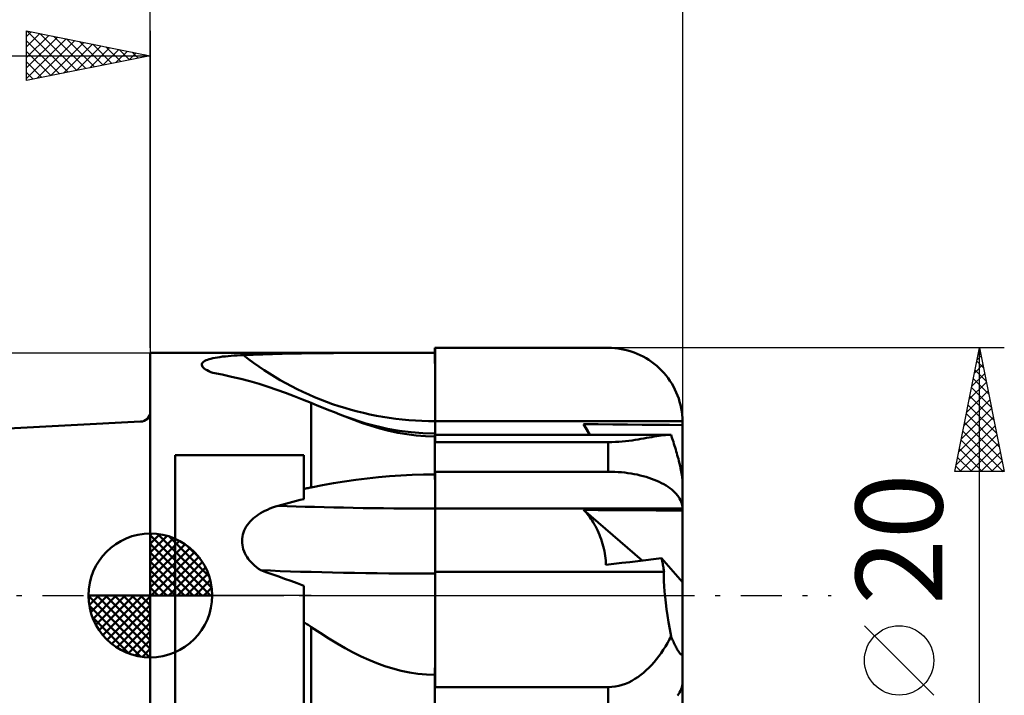
# Model space of a CAD drawing. Units: millimetres. Extents: x -33.1 to 37.5, y -23 to 47.1.
# Drawn here: x -5.3 to 34.5, y -4 to 23.3 of the extents above; entities that cross this region are included whole.
import ezdxf
from ezdxf.enums import TextEntityAlignment as Align

# ---------------------------------------------------------------- set-up
doc = ezdxf.new("R2010")
doc.units = ezdxf.units.MM
doc.header["$LTSCALE"] = 4.15
doc.linetypes.add('LONGDASH_DASH', pattern=[0.85, 0.4, -0.2, 0.05, -0.2])
for name, color, linetype in [('1', 4, 'CONTINUOUS'), ('2', 7, 'CONTINUOUS'), ('4', 2, 'LONGDASH_DASH'), ('CUT', 1, 'CONTINUOUS'), ('NOCUT', 7, 'CONTINUOUS'), ('SK1', 4, 'CONTINUOUS'), ('SK2', 7, 'CONTINUOUS'), ('SK4', 2, 'LONGDASH_DASH')]:
    doc.layers.add(name, color=color, linetype=linetype)
doc.styles.get("Standard").update_dxf_attribs({"font": 'Monospac821 BT'})

msp = doc.modelspace()

# ---------------------------------------------------------------- linework, layer by layer
at = {"layer": '1', "color": 4, "linetype": 'CONTINUOUS', "lineweight": 50}
for p, q in [((11.49, 10), (11.5, 10)), ((11.49, 9.999), (11.49, 10)), ((11.49, 9.998), (11.49, 9.999)), ((11.49, 9.997), (11.49, 9.998)), ((11.49, 9.996), (11.49, 9.997)), ((11.49, 9.997), (11.49, 9.997)), ((11.49, 9.995), (11.49, 9.996)), ((11.49, 9.572), (11.49, 9.995)), ((11.49, 9.572), (11.49, 9.995)), ((11.49, 9.967), (11.49, 9.995)), ((11.49, 9.939), (11.49, 9.967)), ((11.5, 10), (18.49, 10)), ((11.5, 6.546), (11.5, 10)), ((18.624, 9.997), (18.49, 10)), ((18.757, 9.988), (18.624, 9.997)), ((18.89, 9.973), (18.757, 9.988)), ((19.023, 9.952), (18.89, 9.973)), ((19.154, 9.926), (19.023, 9.952)), ((-0.01, 9.8), (6.49, 9.8)), ((-0.01, -9.8), (-0.01, 9.8)), ((2.369, 9.542), (2.441, 9.563)), ((2.441, 9.563), (2.521, 9.581)), ((2.521, 9.581), (2.608, 9.599)), ((2.608, 9.599), (2.701, 9.615)), ((2.701, 9.615), (2.801, 9.63)), ((2.801, 9.63), (2.908, 9.644)), ((2.908, 9.644), (3.021, 9.656)), ((3.021, 9.656), (3.137, 9.667)), ((3.137, 9.667), (3.257, 9.677)), ((3.257, 9.677), (3.38, 9.686)), ((3.38, 9.686), (3.504, 9.694)), ((3.504, 9.694), (3.631, 9.701)), ((3.631, 9.701), (3.759, 9.707)), ((3.759, 9.707), (4.146, 9.722)), ((4.146, 9.722), (4.533, 9.736)), ((4.533, 9.736), (4.922, 9.748)), ((4.922, 9.748), (5.312, 9.759)), ((5.312, 9.759), (5.704, 9.767)), ((5.704, 9.767), (6.096, 9.775)), ((6.096, 9.775), (6.49, 9.781)), ((6.49, 9.8), (11.49, 9.8)), ((6.49, 9.781), (6.49, 9.8)), ((6.49, 9.781), (6.939, 9.787)), ((6.939, 9.787), (7.388, 9.791)), ((7.388, 9.791), (7.839, 9.794)), ((7.839, 9.794), (8.292, 9.796)), ((8.292, 9.796), (8.746, 9.798)), ((8.746, 9.798), (9.203, 9.799)), ((9.203, 9.799), (9.659, 9.799)), ((9.659, 9.799), (10.116, 9.8)), ((10.116, 9.8), (10.573, 9.8)), ((10.573, 9.8), (11.031, 9.8)), ((11.49, 9.8), (11.031, 9.8)), ((11.49, 9.911), (11.49, 9.939)), ((11.49, 9.884), (11.49, 9.911)), ((11.49, 9.856), (11.49, 9.884)), ((11.49, 9.828), (11.49, 9.856)), ((11.49, 9.8), (11.49, 9.828)), ((11.491, 9.149), (11.49, 9.572)), ((11.491, 9.149), (11.49, 9.572)), ((19.284, 9.893), (19.154, 9.926)), ((19.412, 9.855), (19.284, 9.893)), ((19.538, 9.811), (19.412, 9.855)), ((19.662, 9.761), (19.538, 9.811)), ((19.784, 9.707), (19.662, 9.761)), ((19.903, 9.646), (19.784, 9.707)), ((20.019, 9.581), (19.903, 9.646)), ((20.133, 9.51), (20.019, 9.581)), ((2.069, 9.313), (2.072, 9.348)), ((2.078, 9.277), (2.069, 9.313)), ((2.072, 9.348), (2.087, 9.381)), ((2.097, 9.24), (2.078, 9.277)), ((2.087, 9.381), (2.111, 9.413)), ((2.128, 9.203), (2.097, 9.24)), ((2.111, 9.413), (2.146, 9.443)), ((2.17, 9.166), (2.128, 9.203)), ((2.146, 9.443), (2.19, 9.471)), ((2.222, 9.128), (2.17, 9.166)), ((2.19, 9.471), (2.242, 9.497)), ((2.242, 9.497), (2.302, 9.52)), ((2.302, 9.52), (2.369, 9.542)), ((20.243, 9.434), (20.133, 9.51)), ((20.35, 9.354), (20.243, 9.434)), ((20.453, 9.269), (20.35, 9.354)), ((20.552, 9.179), (20.453, 9.269)), ((20.647, 9.085), (20.552, 9.179)), ((2.283, 9.092), (2.222, 9.128)), ((2.352, 9.057), (2.283, 9.092)), ((2.428, 9.024), (2.352, 9.057)), ((2.511, 8.992), (2.428, 9.024)), ((2.897, 8.917), (2.511, 8.992)), ((3.275, 8.836), (2.897, 8.917)), ((3.647, 8.746), (3.275, 8.836)), ((11.491, 8.726), (11.491, 9.149)), ((11.491, 8.726), (11.491, 9.149)), ((20.737, 8.987), (20.647, 9.085)), ((20.824, 8.885), (20.737, 8.987)), ((20.905, 8.779), (20.824, 8.885)), ((20.982, 8.67), (20.905, 8.779)), ((4.016, 8.649), (3.647, 8.746)), ((4.383, 8.542), (4.016, 8.649)), ((4.747, 8.428), (4.383, 8.542)), ((5.102, 8.308), (4.747, 8.428)), ((11.492, 8.303), (11.491, 8.726)), ((11.492, 8.303), (11.491, 8.726)), ((21.054, 8.557), (20.982, 8.67)), ((21.121, 8.441), (21.054, 8.557)), ((21.183, 8.323), (21.121, 8.441)), ((5.45, 8.183), (5.102, 8.308)), ((5.796, 8.053), (5.45, 8.183)), ((6.142, 7.917), (5.796, 8.053)), ((11.492, 7.88), (11.492, 8.303)), ((11.492, 7.879), (11.492, 8.303)), ((21.239, 8.202), (21.183, 8.323)), ((21.29, 8.078), (21.239, 8.202)), ((21.335, 7.952), (21.29, 8.078)), ((6.49, 7.777), (6.142, 7.917)), ((6.733, 7.678), (6.49, 7.777)), ((6.49, 4.363), (6.49, 7.777)), ((6.969, 7.581), (6.733, 7.678)), ((7.199, 7.488), (6.969, 7.581)), ((11.493, 7.456), (11.492, 7.88)), ((11.493, 7.456), (11.492, 7.879)), ((21.374, 7.825), (21.335, 7.952)), ((21.408, 7.695), (21.374, 7.825)), ((21.436, 7.565), (21.408, 7.695)), ((21.459, 7.433), (21.436, 7.565)), ((7.424, 7.396), (7.199, 7.488)), ((7.644, 7.308), (7.424, 7.396)), ((7.861, 7.223), (7.644, 7.308)), ((8.692, 6.943), (7.858, 7.223)), ((8.215, 7.089), (7.861, 7.223)), ((11.493, 7.033), (11.493, 7.456)), ((11.493, 7.033), (11.493, 7.456)), ((21.475, 7.3), (21.459, 7.433)), ((21.485, 7.167), (21.475, 7.3)), ((21.49, 7.033), (21.485, 7.167)), ((8.564, 6.964), (8.215, 7.089)), ((8.914, 6.85), (8.564, 6.964)), ((9.567, 6.733), (8.692, 6.943)), ((9.266, 6.745), (8.914, 6.85)), ((11.493, 6.951), (11.493, 7.033)), ((11.493, 6.951), (11.493, 7.033)), ((11.493, 6.869), (11.493, 6.951)), ((11.493, 6.869), (11.493, 6.951)), ((11.493, 6.787), (11.493, 6.869)), ((11.493, 6.787), (11.493, 6.869)), ((11.493, 6.706), (11.493, 6.787)), ((11.493, 6.706), (11.493, 6.787)), ((13.164, 7.033), (11.5, 7.033)), ((14.829, 7.033), (13.164, 7.033)), ((16.494, 7.033), (14.829, 7.033)), ((18.16, 7.033), (16.494, 7.033)), ((17.537, 6.847), (17.494, 6.921)), ((17.745, 6.486), (17.494, 6.921)), ((18.084, 6.914), (17.494, 6.921)), ((17.579, 6.774), (17.537, 6.847)), ((17.621, 6.701), (17.579, 6.774)), ((18.679, 6.907), (18.084, 6.914)), ((19.825, 7.033), (18.16, 7.033)), ((19.271, 6.901), (18.679, 6.907)), ((19.855, 6.895), (19.271, 6.901)), ((19.825, 7.033), (21.49, 7.033)), ((20.423, 6.889), (19.855, 6.895)), ((20.97, 6.884), (20.423, 6.889)), ((21.49, 6.879), (20.97, 6.884)), ((21.49, 7.029), (21.49, 7.033)), ((21.49, 7.024), (21.49, 7.029)), ((21.49, 7.019), (21.49, 7.024)), ((21.49, 7.014), (21.49, 7.019)), ((21.49, 7.01), (21.49, 7.014)), ((21.49, 7.005), (21.49, 7.01)), ((21.49, 7), (21.49, 7.005)), ((21.49, 4.612), (21.49, 7)), ((9.624, 6.653), (9.266, 6.745)), ((10.041, 6.653), (9.567, 6.733)), ((9.987, 6.573), (9.624, 6.653)), ((10.357, 6.508), (9.987, 6.573)), ((10.521, 6.595), (10.041, 6.653)), ((10.732, 6.46), (10.357, 6.508)), ((11.005, 6.559), (10.521, 6.595)), ((11.11, 6.43), (10.732, 6.46)), ((11.491, 6.546), (11.005, 6.559)), ((11.49, 6.418), (11.11, 6.43)), ((11.49, 6.465), (11.491, 6.501)), ((11.49, 6.465), (11.491, 6.501)), ((11.49, 6.42), (11.49, 6.465)), ((11.49, 6.42), (11.49, 6.465)), ((11.49, 6.364), (11.49, 6.42)), ((11.49, 6.364), (11.49, 6.42)), ((11.49, 4.885), (11.49, 6.418)), ((11.492, 6.546), (11.491, 6.546)), ((11.491, 6.541), (11.491, 6.546)), ((11.491, 6.541), (11.491, 6.546)), ((11.491, 6.526), (11.491, 6.541)), ((11.491, 6.526), (11.491, 6.541)), ((11.491, 6.501), (11.491, 6.526)), ((11.491, 6.501), (11.491, 6.526)), ((11.493, 6.546), (11.492, 6.546)), ((11.493, 6.626), (11.493, 6.706)), ((11.493, 6.626), (11.493, 6.706)), ((11.493, 6.546), (11.493, 6.626)), ((11.493, 6.546), (11.493, 6.626)), ((11.494, 6.546), (11.493, 6.546)), ((11.496, 6.546), (11.494, 6.546)), ((11.498, 6.546), (11.496, 6.546)), ((11.5, 6.546), (11.498, 6.546)), ((11.5, 6.364), (11.5, 6.546)), ((11.5, 6.485), (20.962, 6.486)), ((17.663, 6.629), (17.621, 6.701)), ((17.704, 6.557), (17.663, 6.629)), ((17.745, 6.486), (17.704, 6.557)), ((20.034, 6.36), (20.142, 6.379)), ((20.142, 6.379), (20.246, 6.398)), ((20.246, 6.398), (20.348, 6.416)), ((20.348, 6.416), (20.446, 6.433)), ((20.446, 6.433), (20.541, 6.448)), ((20.541, 6.448), (20.633, 6.461)), ((20.633, 6.461), (20.721, 6.471)), ((20.721, 6.471), (20.805, 6.479)), ((20.805, 6.479), (20.885, 6.484)), ((20.885, 6.484), (20.962, 6.486)), ((20.973, 6.486), (20.962, 6.486)), ((20.984, 6.486), (20.973, 6.486)), ((20.994, 6.486), (20.984, 6.486)), ((21.005, 6.485), (20.994, 6.486)), ((21.016, 6.485), (21.005, 6.485)), ((21.026, 6.484), (21.016, 6.485)), ((21.049, 6.416), (21.026, 6.485)), ((21.072, 6.345), (21.049, 6.416)), ((11.49, 6.354), (11.49, 6.364)), ((11.49, 6.354), (11.49, 6.364)), ((11.49, 6.345), (11.49, 6.354)), ((11.49, 6.344), (11.49, 6.354)), ((11.49, 6.335), (11.49, 6.345)), ((11.49, 6.335), (11.49, 6.344)), ((11.49, 6.326), (11.49, 6.335)), ((11.49, 6.325), (11.49, 6.335)), ((11.49, 6.316), (11.49, 6.326)), ((11.49, 6.316), (11.49, 6.325)), ((11.49, 6.307), (11.49, 6.316)), ((11.49, 6.307), (11.49, 6.316)), ((11.49, 6.298), (11.49, 6.307)), ((11.49, 6.298), (11.49, 6.307)), ((11.491, 6.29), (11.49, 6.29)), ((11.494, 6.29), (11.491, 6.29)), ((11.496, 6.29), (11.494, 6.29)), ((11.497, 6.29), (11.496, 6.29)), ((11.499, 6.29), (11.497, 6.29)), ((11.5, 6.29), (11.499, 6.29)), ((11.5, 6.29), (11.5, 6.364)), ((11.5, 6.192), (11.5, 6.29)), ((11.5, 6.192), (18.49, 6.193)), ((18.49, 6.193), (18.634, 6.194)), ((18.49, 4.997), (18.49, 6.193)), ((18.634, 6.194), (18.777, 6.199)), ((18.777, 6.199), (18.919, 6.207)), ((18.919, 6.207), (19.057, 6.218)), ((19.057, 6.218), (19.193, 6.231)), ((19.193, 6.231), (19.324, 6.247)), ((19.324, 6.247), (19.451, 6.264)), ((19.451, 6.264), (19.575, 6.282)), ((19.575, 6.282), (19.694, 6.3)), ((19.694, 6.3), (19.81, 6.32)), ((19.81, 6.32), (19.923, 6.34)), ((19.923, 6.34), (20.034, 6.36)), ((21.096, 6.273), (21.072, 6.345)), ((21.12, 6.199), (21.096, 6.273)), ((21.143, 6.124), (21.12, 6.199)), ((21.167, 6.048), (21.143, 6.124)), ((21.19, 5.971), (21.167, 6.048)), ((21.214, 5.894), (21.19, 5.971)), ((0.99, 5.66), (6.19, 5.66)), ((0.99, -5.66), (0.99, 5.66)), ((6.19, 4.301), (6.19, 5.66)), ((21.236, 5.817), (21.214, 5.894)), ((21.258, 5.74), (21.236, 5.817)), ((21.28, 5.664), (21.258, 5.74)), ((21.301, 5.588), (21.28, 5.664)), ((21.321, 5.514), (21.301, 5.588)), ((21.34, 5.441), (21.321, 5.514)), ((21.358, 5.369), (21.34, 5.441)), ((21.377, 5.294), (21.358, 5.369)), ((21.395, 5.217), (21.377, 5.294)), ((21.412, 5.142), (21.395, 5.217)), ((9.203, 4.772), (9.659, 4.812)), ((9.659, 4.812), (10.116, 4.844)), ((10.116, 4.844), (10.573, 4.866)), ((10.573, 4.866), (11.031, 4.88)), ((11.031, 4.88), (11.49, 4.885)), ((11.49, 5.005), (11.49, 5.005)), ((11.49, 4.985), (11.491, 4.985)), ((11.49, 4.771), (11.49, 4.982)), ((11.49, 4.771), (11.49, 4.982)), ((11.491, 4.985), (11.494, 4.985)), ((11.494, 4.985), (11.497, 4.985)), ((11.497, 4.985), (11.499, 4.985)), ((11.499, 4.985), (11.5, 4.985)), ((11.5, 4.996), (18.49, 4.997)), ((11.5, 4.985), (11.5, 4.996)), ((11.5, 3.506), (11.5, 4.985)), ((18.624, 4.995), (18.49, 4.997)), ((18.757, 4.991), (18.624, 4.995)), ((18.89, 4.983), (18.757, 4.991)), ((19.023, 4.973), (18.89, 4.983)), ((19.154, 4.96), (19.023, 4.973)), ((19.284, 4.943), (19.154, 4.96)), ((19.412, 4.924), (19.284, 4.943)), ((19.538, 4.902), (19.412, 4.924)), ((19.662, 4.878), (19.538, 4.902)), ((19.784, 4.85), (19.662, 4.878)), ((19.903, 4.82), (19.784, 4.85)), ((20.019, 4.787), (19.903, 4.82)), ((20.133, 4.752), (20.019, 4.787)), ((21.428, 5.069), (21.412, 5.142)), ((21.442, 5), (21.428, 5.069)), ((21.454, 4.936), (21.442, 5)), ((21.464, 4.872), (21.454, 4.936)), ((21.474, 4.81), (21.464, 4.872)), ((21.481, 4.751), (21.474, 4.81)), ((6.49, 4.363), (6.939, 4.45)), ((6.939, 4.45), (7.388, 4.53)), ((7.388, 4.53), (7.839, 4.602)), ((7.839, 4.602), (8.292, 4.667)), ((8.292, 4.667), (8.746, 4.723)), ((8.746, 4.723), (9.203, 4.772)), ((11.491, 4.561), (11.49, 4.771)), ((11.491, 4.561), (11.49, 4.771)), ((11.491, 4.35), (11.491, 4.561)), ((11.491, 4.35), (11.491, 4.561)), ((20.243, 4.714), (20.133, 4.752)), ((20.35, 4.674), (20.243, 4.714)), ((20.453, 4.631), (20.35, 4.674)), ((20.552, 4.587), (20.453, 4.631)), ((20.647, 4.54), (20.552, 4.587)), ((20.737, 4.491), (20.647, 4.54)), ((20.824, 4.44), (20.737, 4.491)), ((20.905, 4.387), (20.824, 4.44)), ((20.982, 4.332), (20.905, 4.387)), ((21.486, 4.699), (21.481, 4.751)), ((21.489, 4.653), (21.486, 4.699)), ((21.49, 4.612), (21.489, 4.653)), ((21.49, 3.497), (21.49, 4.612)), ((6.19, 4.301), (6.233, 4.31)), ((6.19, 4.243), (6.19, 4.301)), ((6.19, 4.185), (6.19, 4.243)), ((6.19, 4.127), (6.19, 4.185)), ((6.19, 4.069), (6.19, 4.127)), ((6.19, 4.011), (6.19, 4.069)), ((6.19, 3.953), (6.19, 4.011)), ((6.233, 4.31), (6.276, 4.319)), ((6.276, 4.319), (6.318, 4.328)), ((6.318, 4.328), (6.361, 4.337)), ((6.361, 4.337), (6.404, 4.346)), ((6.404, 4.346), (6.447, 4.354)), ((6.447, 4.354), (6.49, 4.363)), ((11.492, 4.139), (11.491, 4.35)), ((11.492, 4.139), (11.491, 4.35)), ((11.492, 3.928), (11.492, 4.139)), ((11.492, 3.928), (11.492, 4.139)), ((21.054, 4.276), (20.982, 4.332)), ((21.121, 4.218), (21.054, 4.276)), ((21.183, 4.159), (21.121, 4.218)), ((21.239, 4.098), (21.183, 4.159)), ((21.29, 4.036), (21.239, 4.098)), ((21.335, 3.973), (21.29, 4.036)), ((4.928, 3.548), (5.041, 3.586)), ((5.041, 3.586), (5.16, 3.622)), ((5.16, 3.622), (5.306, 3.663)), ((5.306, 3.663), (5.453, 3.703)), ((5.453, 3.703), (5.6, 3.743)), ((5.6, 3.743), (5.747, 3.782)), ((5.747, 3.782), (5.895, 3.82)), ((5.895, 3.82), (6.042, 3.858)), ((6.042, 3.858), (6.19, 3.895)), ((6.19, 3.895), (6.19, 3.953)), ((11.493, 3.717), (11.492, 3.928)), ((11.493, 3.717), (11.492, 3.928)), ((11.493, 3.506), (11.493, 3.717)), ((11.493, 3.506), (11.493, 3.717)), ((21.374, 3.909), (21.335, 3.973)), ((21.408, 3.845), (21.374, 3.909)), ((21.436, 3.779), (21.408, 3.845)), ((21.459, 3.714), (21.436, 3.779)), ((21.475, 3.647), (21.459, 3.714)), ((21.485, 3.581), (21.475, 3.647)), ((21.49, 3.514), (21.485, 3.581)), ((4.218, 3.165), (4.288, 3.219)), ((4.288, 3.219), (4.364, 3.271)), ((4.364, 3.271), (4.444, 3.322)), ((4.444, 3.322), (4.53, 3.371)), ((4.53, 3.371), (4.621, 3.419)), ((4.621, 3.419), (4.718, 3.464)), ((4.718, 3.464), (4.82, 3.507)), ((4.82, 3.507), (4.928, 3.548)), ((11.493, 3.46), (11.493, 3.506)), ((11.493, 3.46), (11.493, 3.506)), ((11.493, 3.411), (11.493, 3.46)), ((11.493, 3.411), (11.493, 3.46)), ((11.493, 3.358), (11.493, 3.411)), ((11.493, 3.358), (11.493, 3.411)), ((11.493, 3.302), (11.493, 3.358)), ((11.493, 3.302), (11.493, 3.358)), ((11.493, 3.242), (11.493, 3.302)), ((11.493, 3.242), (11.493, 3.302)), ((11.493, 3.179), (11.493, 3.242)), ((11.493, 3.179), (11.493, 3.242)), ((11.5, 3.512), (21.49, 3.514)), ((11.5, 1.83), (11.5, 3.506)), ((17.544, 3.404), (17.494, 3.454)), ((19.86, 1.409), (17.494, 3.454)), ((18.084, 3.45), (17.494, 3.454)), ((17.594, 3.35), (17.544, 3.404)), ((17.643, 3.292), (17.594, 3.35)), ((17.692, 3.231), (17.643, 3.292)), ((17.741, 3.167), (17.692, 3.231)), ((18.679, 3.446), (18.084, 3.45)), ((19.271, 3.443), (18.679, 3.446)), ((19.855, 3.439), (19.271, 3.443)), ((20.423, 3.436), (19.855, 3.439)), ((20.971, 3.433), (20.423, 3.436)), ((21.49, 3.431), (20.971, 3.433)), ((21.49, 3.511), (21.49, 3.514)), ((21.49, 3.509), (21.49, 3.511)), ((21.49, 3.507), (21.49, 3.509)), ((21.49, 3.504), (21.49, 3.507)), ((21.49, 3.502), (21.49, 3.504)), ((21.49, 3.499), (21.49, 3.502)), ((21.49, 3.497), (21.49, 3.499)), ((21.49, 3.431), (21.49, 3.497)), ((21.49, 0.541), (21.49, 3.431)), ((3.868, 2.778), (3.916, 2.85)), ((3.916, 2.85), (3.969, 2.92)), ((3.969, 2.92), (4.026, 2.986)), ((4.026, 2.986), (4.087, 3.049)), ((4.087, 3.049), (4.151, 3.108)), ((4.151, 3.108), (4.218, 3.165)), ((11.494, 3.113), (11.493, 3.179)), ((11.494, 3.113), (11.493, 3.179)), ((11.494, 3.044), (11.494, 3.113)), ((11.494, 3.044), (11.494, 3.113)), ((11.494, 2.972), (11.494, 3.044)), ((11.494, 2.972), (11.494, 3.044)), ((11.494, 2.898), (11.494, 2.972)), ((11.494, 2.898), (11.494, 2.972)), ((11.494, 2.821), (11.494, 2.898)), ((11.494, 2.822), (11.494, 2.898)), ((11.494, 2.744), (11.494, 2.822)), ((11.494, 2.743), (11.494, 2.821)), ((17.788, 3.099), (17.741, 3.167)), ((17.835, 3.028), (17.788, 3.099)), ((17.881, 2.954), (17.835, 3.028)), ((17.926, 2.877), (17.881, 2.954)), ((17.97, 2.797), (17.926, 2.877)), ((18.013, 2.715), (17.97, 2.797)), ((3.712, 2.376), (3.73, 2.461)), ((3.73, 2.461), (3.756, 2.543)), ((3.756, 2.543), (3.787, 2.624)), ((3.787, 2.624), (3.825, 2.702)), ((3.825, 2.702), (3.868, 2.778)), ((11.494, 2.663), (11.494, 2.744)), ((11.494, 2.662), (11.494, 2.743)), ((11.494, 2.581), (11.494, 2.663)), ((11.494, 2.58), (11.494, 2.662)), ((11.494, 2.498), (11.494, 2.581)), ((11.494, 2.497), (11.494, 2.58)), ((11.494, 2.413), (11.494, 2.498)), ((11.494, 2.412), (11.494, 2.497)), ((11.494, 2.327), (11.494, 2.413)), ((11.494, 2.327), (11.494, 2.412)), ((18.054, 2.63), (18.013, 2.715)), ((18.093, 2.543), (18.054, 2.63)), ((18.131, 2.454), (18.093, 2.543)), ((18.167, 2.363), (18.131, 2.454)), ((3.695, 2.204), (3.7, 2.29)), ((3.698, 2.118), (3.695, 2.204)), ((3.707, 2.032), (3.698, 2.118)), ((3.7, 2.29), (3.712, 2.376)), ((3.724, 1.947), (3.707, 2.032)), ((11.494, 2.24), (11.494, 2.327)), ((11.494, 2.241), (11.494, 2.327)), ((11.494, 2.154), (11.494, 2.241)), ((11.494, 2.153), (11.494, 2.24)), ((11.494, 2.067), (11.494, 2.154)), ((11.494, 2.066), (11.494, 2.153)), ((11.494, 1.98), (11.494, 2.067)), ((11.494, 1.979), (11.494, 2.066)), ((18.201, 2.27), (18.167, 2.363)), ((18.233, 2.176), (18.201, 2.27)), ((18.262, 2.081), (18.233, 2.176)), ((18.289, 1.986), (18.262, 2.081)), ((3.746, 1.863), (3.724, 1.947)), ((3.776, 1.781), (3.746, 1.863)), ((3.81, 1.702), (3.776, 1.781)), ((3.85, 1.625), (3.81, 1.702)), ((3.896, 1.551), (3.85, 1.625)), ((11.494, 1.893), (11.494, 1.98)), ((11.494, 1.892), (11.494, 1.979)), ((11.494, 1.806), (11.494, 1.893)), ((11.494, 1.805), (11.494, 1.892)), ((11.494, 1.72), (11.494, 1.806)), ((11.494, 1.719), (11.494, 1.805)), ((11.494, 1.635), (11.494, 1.72)), ((11.494, 1.634), (11.494, 1.719)), ((11.494, 1.551), (11.494, 1.635)), ((11.494, 1.55), (11.494, 1.634)), ((11.5, -0.42), (11.5, 1.83)), ((18.313, 1.89), (18.289, 1.986)), ((18.335, 1.793), (18.313, 1.89)), ((18.353, 1.697), (18.335, 1.793)), ((18.369, 1.602), (18.353, 1.697)), ((18.381, 1.507), (18.369, 1.602)), ((3.946, 1.479), (3.896, 1.551)), ((4.001, 1.408), (3.946, 1.479)), ((4.062, 1.339), (4.001, 1.408)), ((4.128, 1.271), (4.062, 1.339)), ((4.2, 1.205), (4.128, 1.271)), ((4.278, 1.141), (4.2, 1.205)), ((11.494, 1.468), (11.494, 1.551)), ((11.494, 1.467), (11.494, 1.55)), ((11.494, 1.387), (11.494, 1.468)), ((11.494, 1.386), (11.494, 1.467)), ((11.494, 1.307), (11.494, 1.387)), ((11.494, 1.307), (11.494, 1.386)), ((11.494, 1.229), (11.494, 1.307)), ((11.494, 1.23), (11.494, 1.307)), ((11.494, 1.154), (11.494, 1.23)), ((11.494, 1.154), (11.494, 1.229)), ((18.39, 1.415), (18.381, 1.507)), ((18.396, 1.324), (18.39, 1.415)), ((18.398, 1.236), (18.396, 1.324)), ((18.398, 1.236), (18.719, 1.273)), ((18.719, 1.273), (19.04, 1.311)), ((19.04, 1.311), (19.361, 1.349)), ((19.361, 1.349), (19.681, 1.387)), ((19.681, 1.387), (20.002, 1.426)), ((20.002, 1.426), (20.322, 1.464)), ((20.322, 1.464), (20.641, 1.504)), ((20.653, 1.447), (20.641, 1.504)), ((21.49, 0.541), (20.641, 1.504)), ((20.665, 1.392), (20.653, 1.447)), ((20.677, 1.337), (20.665, 1.392)), ((20.688, 1.283), (20.677, 1.337)), ((20.698, 1.23), (20.688, 1.283)), ((20.708, 1.178), (20.698, 1.23)), ((4.361, 1.078), (4.278, 1.141)), ((4.45, 1.018), (4.361, 1.078)), ((4.698, 0.933), (4.45, 1.018)), ((4.938, 0.848), (4.698, 0.933)), ((5.175, 0.763), (4.938, 0.848)), ((11.494, 1.082), (11.494, 1.154)), ((11.494, 1.082), (11.494, 1.154)), ((11.494, 1.012), (11.494, 1.082)), ((11.494, 1.011), (11.494, 1.082)), ((11.494, 0.944), (11.494, 1.012)), ((11.494, 0.944), (11.494, 1.011)), ((11.494, 0.88), (11.494, 0.944)), ((11.494, 0.88), (11.494, 0.944)), ((11.494, 0.772), (11.494, 0.88)), ((11.494, 0.771), (11.494, 0.88)), ((11.5, 0.947), (20.73, 0.948)), ((20.717, 1.127), (20.708, 1.178)), ((20.725, 1.078), (20.717, 1.127)), ((20.733, 1.029), (20.725, 1.078)), ((20.732, 0.772), (20.73, 0.948)), ((20.733, 0.947), (20.73, 0.948)), ((20.74, 0.982), (20.733, 1.029)), ((20.735, 0.945), (20.733, 0.947)), ((20.737, 0.943), (20.735, 0.945)), ((20.74, 0.941), (20.737, 0.943)), ((20.747, 0.936), (20.74, 0.982)), ((20.742, 0.939), (20.74, 0.941)), ((20.744, 0.937), (20.742, 0.939)), ((20.747, 0.936), (20.744, 0.937)), ((5.414, 0.676), (5.175, 0.763)), ((5.66, 0.585), (5.414, 0.676)), ((5.917, 0.489), (5.66, 0.585)), ((6.19, 0.387), (5.917, 0.489)), ((11.493, 0.412), (11.494, 0.538)), ((11.493, 0.411), (11.494, 0.537)), ((11.493, 0.28), (11.493, 0.412)), ((11.493, 0.28), (11.493, 0.411)), ((11.494, 0.658), (11.494, 0.772)), ((11.494, 0.657), (11.494, 0.771)), ((11.494, 0.538), (11.494, 0.658)), ((11.494, 0.537), (11.494, 0.657)), ((20.738, 0.582), (20.732, 0.772)), ((20.75, 0.38), (20.738, 0.582)), ((21.49, -2.254), (21.49, 0.541)), ((6.19, 0.207), (6.19, 0.387)), ((6.19, 0.017), (6.19, 0.207)), ((6.19, -0.183), (6.19, 0.017)), ((11.493, 0.143), (11.493, 0.28)), ((11.493, 0.143), (11.493, 0.28)), ((11.493, 0), (11.493, 0.143)), ((11.493, 0), (11.493, 0.143)), ((11.493, -0.253), (11.493, 0)), ((20.767, 0.164), (20.75, 0.38)), ((20.789, -0.063), (20.767, 0.164)), ((6.19, -0.392), (6.19, -0.183)), ((6.19, -0.611), (6.19, -0.392)), ((11.492, -0.519), (11.493, -0.252)), ((11.492, -0.521), (11.493, -0.253)), ((11.493, -0.252), (11.493, 0)), ((20.816, -0.302), (20.789, -0.063)), ((20.849, -0.553), (20.816, -0.302)), ((6.19, -0.839), (6.19, -0.611)), ((11.492, -0.801), (11.492, -0.519)), ((11.492, -0.804), (11.492, -0.521)), ((11.5, -3.457), (11.5, -0.42)), ((20.886, -0.814), (20.849, -0.553)), ((6.19, -1.075), (6.19, -0.839)), ((6.233, -1.104), (6.19, -1.075)), ((6.19, -5.476), (6.19, -1.075)), ((6.275, -1.132), (6.233, -1.104)), ((6.318, -1.161), (6.275, -1.132)), ((6.361, -1.19), (6.318, -1.161)), ((6.404, -1.218), (6.361, -1.19)), ((11.492, -1.096), (11.492, -0.801)), ((11.492, -1.099), (11.492, -0.804)), ((11.492, -1.403), (11.492, -1.096)), ((11.492, -1.406), (11.492, -1.099)), ((20.928, -1.086), (20.886, -0.814)), ((20.975, -1.365), (20.928, -1.086)), ((6.447, -1.247), (6.404, -1.218)), ((6.49, -1.276), (6.447, -1.247)), ((6.853, -1.513), (6.49, -1.275)), ((6.49, -5.418), (6.49, -1.276)), ((7.202, -1.734), (6.853, -1.513)), ((11.491, -1.721), (11.492, -1.403)), ((11.491, -1.724), (11.492, -1.406)), ((21.026, -1.653), (20.975, -1.365)), ((7.538, -1.939), (7.202, -1.734)), ((7.866, -2.128), (7.538, -1.939)), ((11.491, -2.051), (11.491, -1.721)), ((11.491, -2.053), (11.491, -1.724)), ((20.797, -2.068), (20.878, -1.932)), ((20.878, -1.932), (20.954, -1.794)), ((20.954, -1.794), (21.026, -1.653)), ((21.049, -1.707), (21.026, -1.653)), ((21.072, -1.76), (21.049, -1.707)), ((21.096, -1.814), (21.072, -1.76)), ((21.12, -1.866), (21.096, -1.814)), ((21.143, -1.918), (21.12, -1.866)), ((21.167, -1.968), (21.143, -1.918)), ((21.19, -2.016), (21.167, -1.968)), ((8.187, -2.302), (7.866, -2.128)), ((8.505, -2.461), (8.187, -2.302)), ((11.491, -2.39), (11.491, -2.051)), ((11.491, -2.391), (11.491, -2.053)), ((20.533, -2.457), (20.625, -2.331)), ((20.625, -2.331), (20.713, -2.201)), ((20.713, -2.201), (20.797, -2.068)), ((21.214, -2.062), (21.19, -2.016)), ((21.236, -2.106), (21.214, -2.062)), ((21.258, -2.148), (21.236, -2.106)), ((21.28, -2.186), (21.258, -2.148)), ((21.301, -2.222), (21.28, -2.186)), ((21.321, -2.254), (21.301, -2.222)), ((21.34, -2.283), (21.321, -2.254)), ((21.358, -2.309), (21.34, -2.283)), ((21.377, -2.333), (21.358, -2.309)), ((21.395, -2.353), (21.377, -2.333)), ((21.412, -2.369), (21.395, -2.353)), ((21.428, -2.379), (21.412, -2.369)), ((21.442, -2.384), (21.428, -2.379)), ((21.442, -2.384), (21.454, -2.384)), ((21.454, -2.384), (21.464, -2.377)), ((21.464, -2.377), (21.474, -2.365)), ((21.474, -2.365), (21.481, -2.346)), ((21.481, -2.346), (21.486, -2.32)), ((21.486, -2.32), (21.489, -2.29)), ((21.489, -2.29), (21.49, -2.254)), ((21.49, -3.503), (21.49, -2.254)), ((8.822, -2.606), (8.505, -2.461)), ((9.141, -2.737), (8.822, -2.606)), ((9.464, -2.854), (9.141, -2.737)), ((11.49, -3.094), (11.491, -2.738)), ((11.49, -3.094), (11.491, -2.738)), ((11.491, -2.738), (11.491, -2.39)), ((11.491, -2.738), (11.491, -2.391)), ((20.238, -2.812), (20.34, -2.698)), ((20.34, -2.698), (20.438, -2.58)), ((20.438, -2.58), (20.533, -2.457)), ((9.791, -2.956), (9.464, -2.854)), ((10.123, -3.041), (9.791, -2.956)), ((10.461, -3.11), (10.123, -3.041)), ((10.802, -3.161), (10.461, -3.11)), ((11.145, -3.192), (10.802, -3.161)), ((11.49, -3.457), (11.49, -3.094)), ((11.49, -3.457), (11.49, -3.094)), ((19.801, -3.213), (19.915, -3.121)), ((19.915, -3.121), (20.025, -3.024)), ((20.025, -3.024), (20.133, -2.92)), ((20.133, -2.92), (20.238, -2.812)), ((11.49, -3.204), (11.145, -3.192)), ((11.49, -3.24), (11.49, -3.204)), ((11.49, -3.276), (11.49, -3.24)), ((11.49, -3.312), (11.49, -3.276)), ((11.49, -3.348), (11.49, -3.312)), ((11.49, -3.384), (11.49, -3.348)), ((11.49, -3.42), (11.49, -3.384)), ((11.49, -3.457), (11.49, -3.42)), ((11.49, -3.473), (11.49, -3.457)), ((11.49, -3.473), (11.49, -3.457)), ((11.49, -3.473), (11.49, -3.457)), ((11.49, -3.489), (11.49, -3.473)), ((11.49, -3.49), (11.49, -3.473)), ((11.49, -3.49), (11.49, -3.473)), ((11.49, -3.506), (11.49, -3.489)), ((11.49, -3.506), (11.49, -3.49)), ((11.49, -3.506), (11.49, -3.49)), ((11.49, -3.522), (11.49, -3.506)), ((11.49, -3.523), (11.49, -3.506)), ((11.49, -3.522), (11.49, -3.506)), ((11.49, -3.539), (11.49, -3.522)), ((11.49, -3.539), (11.49, -3.522)), ((11.49, -3.539), (11.49, -3.523)), ((11.49, -3.555), (11.49, -3.539)), ((11.49, -3.556), (11.49, -3.539)), ((11.49, -3.556), (11.49, -3.539)), ((11.49, -3.572), (11.49, -3.555)), ((11.49, -3.572), (11.49, -3.556)), ((11.49, -3.572), (11.49, -3.556)), ((11.49, -3.574), (11.49, -3.572)), ((11.49, -3.576), (11.49, -3.574)), ((11.49, -3.578), (11.49, -3.576)), ((11.49, -3.581), (11.49, -3.578)), ((11.5, -3.587), (11.5, -3.457)), ((19.053, -3.615), (19.187, -3.567)), ((19.187, -3.567), (19.317, -3.511)), ((19.317, -3.511), (19.444, -3.447)), ((19.444, -3.447), (19.566, -3.375)), ((19.566, -3.375), (19.685, -3.297)), ((19.685, -3.297), (19.801, -3.213)), ((21.485, -3.586), (21.49, -3.52)), ((21.49, -3.505), (21.49, -3.503)), ((21.49, -3.508), (21.49, -3.505)), ((21.49, -6.866), (21.49, -3.505)), ((21.49, -3.51), (21.49, -3.508)), ((21.49, -3.512), (21.49, -3.51)), ((21.49, -3.515), (21.49, -3.512)), ((21.49, -3.517), (21.49, -3.515)), ((21.49, -3.52), (21.49, -3.517)), ((11.49, -3.583), (11.49, -3.581)), ((11.49, -3.585), (11.49, -3.583)), ((11.49, -3.587), (11.49, -3.585)), ((11.491, -3.587), (11.49, -3.587)), ((11.49, -5.015), (11.49, -3.587)), ((11.493, -3.587), (11.491, -3.587)), ((11.494, -3.587), (11.493, -3.587)), ((11.496, -3.587), (11.494, -3.587)), ((11.497, -3.587), (11.496, -3.587)), ((11.499, -3.587), (11.497, -3.587)), ((11.5, -3.587), (11.499, -3.587)), ((11.5, -3.705), (11.5, -3.587)), ((11.5, -3.705), (12.665, -3.704)), ((12.665, -3.704), (18.49, -3.704)), ((18.49, -3.704), (18.633, -3.698)), ((18.49, -5.003), (18.49, -3.704)), ((18.633, -3.698), (18.775, -3.681)), ((18.775, -3.681), (18.915, -3.653)), ((18.915, -3.653), (19.053, -3.615)), ((21.335, -3.979), (21.374, -3.915)), ((21.374, -3.915), (21.408, -3.851)), ((21.408, -3.851), (21.436, -3.785)), ((21.436, -3.785), (21.459, -3.719)), ((21.459, -3.719), (21.475, -3.653)), ((21.475, -3.653), (21.485, -3.586)), ((21.29, -4.042), (21.335, -3.979))]:
    msp.add_line(p, q, dxfattribs=at)
for centre, major_axis, ratio, start_param, end_param in [((11.53, 17.398), (-11.598, 0.02), 0.893645, 0.838057, 1.569731), ((11.525, 14.193), (-8.761, 0.015), 0.893645, 1.568381, 1.569519), ((11.53, 4.181), (-11.598, 0.009), 0.058174, 0.989315, 1.568222), ((11.528, 1.585), (-12.124, 0.009), 0.058174, 0.947391, 1.568503), ((11.525, -2.947), (-8.761, 0.007), 0.058174, 1.566872, 1.56801)]:
    msp.add_ellipse(centre, major_axis=major_axis, ratio=ratio, start_param=start_param, end_param=end_param, dxfattribs=at)
at = {"layer": '2', "color": 7, "linetype": 'CONTINUOUS', "lineweight": 25}
for p, q in [((-0.01, 10), (-0.01, 33)), ((21.49, 33), (21.49, 7)), ((34.49, 10), (18.49, 10)), ((32.49, 5), (33.49, 10)), ((33.49, -10), (33.49, 10)), ((33.49, 10), (34.49, 5)), ((33.392, 9.512), (33.555, 9.674)), ((33.452, 9.812), (33.546, 9.719)), ((33.286, 8.981), (33.626, 9.321)), ((33.382, 9.459), (33.652, 9.188)), ((33.18, 8.451), (33.697, 8.967)), ((33.24, 8.752), (33.864, 8.128)), ((33.311, 9.105), (33.758, 8.658)), ((33.074, 7.921), (33.767, 8.614)), ((33.17, 8.398), (33.971, 7.597)), ((32.968, 7.39), (33.838, 8.26)), ((33.099, 8.045), (34.077, 7.067)), ((32.862, 6.86), (33.909, 7.907)), ((33.028, 7.691), (34.183, 6.537)), ((32.65, 5.799), (34.05, 7.2)), ((32.756, 6.33), (33.979, 7.553)), ((32.958, 7.338), (34.289, 6.006)), ((32.544, 5.269), (34.121, 6.846)), ((32.887, 6.984), (34.395, 5.476)), ((32.699, 5), (34.192, 6.492)), ((32.816, 6.63), (34.447, 5)), ((32.745, 6.277), (34.022, 5)), ((33.123, 5), (34.262, 6.139)), ((32.604, 5.57), (33.174, 5)), ((32.675, 5.923), (33.598, 5)), ((33.548, 5), (34.333, 5.785)), ((32.533, 5.216), (32.75, 5)), ((33.972, 5), (34.404, 5.432)), ((34.49, 5), (32.49, 5)), ((34.396, 5), (34.474, 5.078)), ((31.64, -4.025), (28.84, -1.225))]:
    msp.add_line(p, q, dxfattribs=at)
msp.add_circle((30.24, -2.625), 1.4, dxfattribs=at)
at = {"layer": '4', "color": 2, "linetype": 'LONGDASH_DASH', "lineweight": 25}
msp.add_line((-0.01, 0), (21.49, 0), dxfattribs=at)
at = {"layer": 'CUT', "color": 1, "linetype": 'CONTINUOUS', "lineweight": 25}
for p, q in [((18.49, 10), (11.49, 10)), ((11.49, 10), (11.49, 9.995)), ((11.49, 9.995), (11.5, 0)), ((21.49, 0), (21.49, 7)), ((11.5, 0), (21.49, 0))]:
    msp.add_line(p, q, dxfattribs=at)
msp.add_arc((18.49, 7), 3, 0, 90, dxfattribs=at)
at = {"layer": 'NOCUT', "color": 7, "linetype": 'CONTINUOUS', "lineweight": 25}
for p, q in [((11.5, 0), (11.49, 9.995)), ((11.49, 9.995), (11.49, 9.8)), ((-0.01, 0), (-0.01, 9.8)), ((-0.01, 9.8), (6.49, 9.8)), ((11.49, 9.8), (6.49, 9.8)), ((6.49, 0), (-0.01, 0)), ((6.49, 0), (11.5, 0))]:
    msp.add_line(p, q, dxfattribs=at)
at = {"layer": 'SK1', "color": 4, "linetype": 'CONTINUOUS', "lineweight": 50}
for p, q in [((-0.41, 7.02), (-6.01, 6.727)), ((-0.01, 0), (-0.01, 2.5)), ((-0.01, 2.435), (0.053, 2.498)), ((-0.01, 2.081), (0.377, 2.469)), ((-0.01, 2.435), (2.425, 0)), ((-0.01, 1.728), (0.667, 2.405)), ((0.298, 2.481), (2.471, 0.308)), ((-0.01, 1.374), (0.931, 2.315)), ((-0.01, 1.021), (1.172, 2.202)), ((-0.01, 2.081), (2.071, 0)), ((-0.01, 0.667), (1.391, 2.069)), ((0.751, 2.381), (2.371, 0.761)), ((1.476, 2.01), (2, 1.486)), ((-0.01, 0.314), (1.594, 1.917)), ((-0.01, 1.728), (1.718, 0)), ((0.03, 0), (1.777, 1.747)), ((-0.01, 1.374), (1.364, 0)), ((0.383, 0), (1.943, 1.559)), ((0.737, 0), (2.091, 1.354)), ((-0.01, 1.021), (1.011, 0)), ((1.091, 0), (2.219, 1.129)), ((1.444, 0), (2.328, 0.884)), ((-0.01, 0.667), (0.657, 0)), ((1.798, 0), (2.413, 0.615)), ((-0.01, 0), (-2.51, 0)), ((-2.508, -0.063), (-2.445, 0)), ((-2.479, -0.387), (-2.091, 0)), ((-2.415, -0.677), (-1.738, 0)), ((-2.325, -0.941), (-1.384, 0)), ((-2.212, -1.182), (-1.031, 0)), ((-2.171, 0), (-0.01, -2.161)), ((-2.079, -1.401), (-0.677, 0)), ((-1.927, -1.604), (-0.324, 0)), ((-1.818, 0), (-0.01, -1.808)), ((-1.464, 0), (-0.01, -1.454)), ((-1.111, 0), (-0.01, -1.101)), ((-0.757, 0), (-0.01, -0.747)), ((-0.403, 0), (-0.01, -0.393)), ((-0.05, 0), (-0.01, -0.04)), ((-0.01, 0.314), (0.304, 0)), ((-0.01, 0), (2.49, 0)), ((-0.01, -2.5), (-0.01, 0)), ((2.151, 0), (2.469, 0.318)), ((-2.51, -0.015), (-0.025, -2.5)), ((-1.757, -1.787), (-0.01, -0.04)), ((-1.569, -1.953), (-0.01, -0.393)), ((-2.476, -0.402), (-0.412, -2.466)), ((-1.364, -2.101), (-0.01, -0.747)), ((-2.347, -0.884), (-0.894, -2.337)), ((-1.139, -2.229), (-0.01, -1.101)), ((-0.894, -2.338), (-0.01, -1.454)), ((-0.625, -2.423), (-0.01, -1.808)), ((-0.328, -2.479), (-0.01, -2.161))]:
    msp.add_line(p, q, dxfattribs=at)
for centre, radius, start, end in [((-0.41, 7.42), 0.4, 270, 0), ((-0.01, 0), 2.5, 90, 180), ((-0.01, 0), 2.5, 0, 90), ((-0.01, 0), 2.5, 180, 270), ((-0.01, 0), 2.5, 270, 0)]:
    msp.add_arc(centre, radius, start, end, dxfattribs=at)
at = {"layer": 'SK2', "color": 7, "linetype": 'CONTINUOUS', "lineweight": 25}
for p, q in [((21.49, 43), (21.49, 7)), ((-5.01, 20.8), (-5.01, 22.8)), ((-5.01, 22.8), (-0.01, 21.8)), ((-5.01, 22.577), (-4.824, 22.763)), ((-5.01, 22.153), (-4.471, 22.692)), ((-4.986, 22.795), (-3.327, 21.137)), ((-4.456, 22.689), (-2.974, 21.207)), ((-0.01, 22.8), (-0.01, 9.8)), ((-5.01, 21.729), (-4.117, 22.621)), ((-5.01, 21.304), (-3.764, 22.551)), ((-5.01, 20.88), (-3.41, 22.48)), ((-5.01, 22.395), (-3.681, 21.066)), ((-4.58, 20.886), (-3.057, 22.409)), ((-4.049, 20.992), (-2.703, 22.339)), ((-3.925, 22.583), (-2.62, 21.278)), ((-3.395, 22.477), (-2.267, 21.349)), ((-2.865, 22.371), (-1.913, 21.419)), ((-5.01, 21.971), (-4.035, 20.995)), ((-3.519, 21.098), (-2.349, 22.268)), ((-2.989, 21.204), (-1.996, 22.197)), ((-2.458, 21.31), (-1.642, 22.126)), ((-2.334, 22.265), (-1.56, 21.49)), ((-1.928, 21.416), (-1.289, 22.056)), ((-1.804, 22.159), (-1.206, 21.561)), ((-1.398, 21.522), (-0.935, 21.985)), ((-1.274, 22.053), (-0.853, 21.631)), ((-0.867, 21.629), (-0.582, 21.914)), ((-0.743, 21.947), (-0.499, 21.702)), ((-16.01, 21.8), (-0.01, 21.8)), ((-0.01, 21.8), (-5.01, 20.8)), ((-5.01, 21.546), (-4.388, 20.924)), ((-0.337, 21.735), (-0.228, 21.844)), ((-0.213, 21.841), (-0.145, 21.773)), ((-5.01, 21.122), (-4.742, 20.854)), ((-29.01, 9.8), (-0.01, 9.8))]:
    msp.add_line(p, q, dxfattribs=at)
at = {"layer": 'SK4', "color": 2, "linetype": 'LONGDASH_DASH', "lineweight": 25}
msp.add_line((-22.01, 0), (27.49, 0), dxfattribs=at)

# ---------------------------------------------------------------- texts
at = {"layer": '2', "color": 7, "linetype": 'CONTINUOUS', "lineweight": 25}
msp.add_text('20', height=3.5, rotation=90, dxfattribs=at).set_placement((31.99, 2.275), align=Align.CENTER)

doc.saveas('drawing.dxf')
